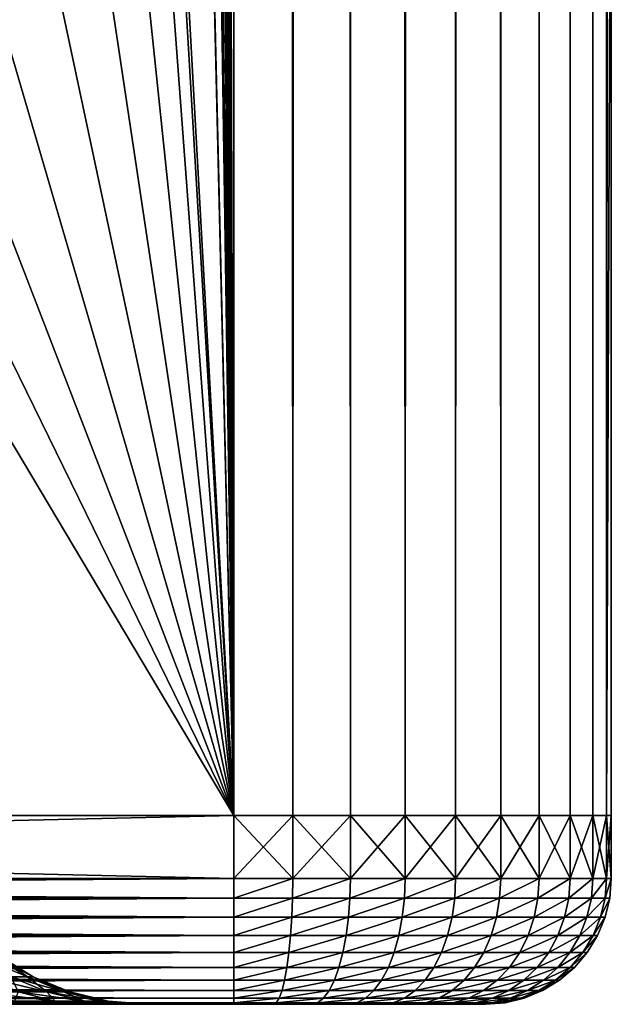
# Model space of a CAD drawing. Extents: x 0 to 550, y 0 to 1532.
# Drawn here: x 35 to 40, y 0 to 8 of the extents above; entities that cross this region are included whole.
import ezdxf

# ---------------------------------------------------------------- set-up
doc = ezdxf.new("R2010")
doc.units = 0
doc.header["$MEASUREMENT"] = 0

msp = doc.modelspace()

# ---------------------------------------------------------------- linework, layer by layer
for points in [[(37, 1.50001, 30.000002), (15.000001, 1.50001, 30.000002), (37, 1530.499878, 30.000002)], [(37, 1530.499878, 30.000002), (15.000001, 1.50001, 30.000002), (15.000001, 1530.499878, 30.000002)], [(35.31076, 534.078003, 60.000004), (37, 1.50001, 60.000004), (37, 1530.499878, 60.000004)], [(37.469299, 1.50001, 59.963066), (37.469299, 1530.499878, 59.963066), (37, 1530.499878, 60.000004)], [(37.469299, 1.50001, 59.963066), (37, 1530.499878, 60.000004), (37, 1.50001, 60.000004)], [(37, 1.50001, 30.000002), (37, 1530.499878, 30.000002), (37.469299, 1530.499878, 30.036938)], [(37, 1.50001, 30.000002), (37.469299, 1530.499878, 30.036938), (37.469299, 1.50001, 30.036938)], [(37.927048, 1.50001, 59.853168), (37.927048, 1530.499878, 59.853168), (37.469299, 1530.499878, 59.963066)], [(37.927048, 1.50001, 59.853168), (37.469299, 1530.499878, 59.963066), (37.469299, 1.50001, 59.963066)], [(37.469299, 1.50001, 30.036938), (37.469299, 1530.499878, 30.036938), (37.927048, 1530.499878, 30.146833)], [(37.469299, 1.50001, 30.036938), (37.927048, 1530.499878, 30.146833), (37.927048, 1.50001, 30.146833)], [(38.361965, 1.50001, 59.673023), (38.361965, 1530.499878, 59.673023), (37.927048, 1530.499878, 59.853168)], [(38.361965, 1.50001, 59.673023), (37.927048, 1530.499878, 59.853168), (37.927048, 1.50001, 59.853168)], [(37.927048, 1.50001, 30.146833), (37.927048, 1530.499878, 30.146833), (38.361965, 1530.499878, 30.326981)], [(37.927048, 1.50001, 30.146833), (38.361965, 1530.499878, 30.326981), (38.361965, 1.50001, 30.326981)], [(38.763359, 1.50001, 59.427052), (38.763359, 1530.499878, 59.427052), (38.361965, 1530.499878, 59.673023)], [(38.763359, 1.50001, 59.427052), (38.361965, 1530.499878, 59.673023), (38.361965, 1.50001, 59.673023)], [(38.361965, 1.50001, 30.326981), (38.361965, 1530.499878, 30.326981), (38.763359, 1530.499878, 30.57295)], [(38.361965, 1.50001, 30.326981), (38.763359, 1530.499878, 30.57295), (38.763359, 1.50001, 30.57295)], [(39.121315, 1.50001, 59.121323), (39.121315, 1530.499878, 59.121323), (38.763359, 1530.499878, 59.427052)], [(39.121315, 1.50001, 59.121323), (38.763359, 1530.499878, 59.427052), (38.763359, 1.50001, 59.427052)], [(38.763359, 1.50001, 30.57295), (38.763359, 1530.499878, 30.57295), (39.121315, 1530.499878, 30.878681)], [(38.763359, 1.50001, 30.57295), (39.121315, 1530.499878, 30.878681), (39.121315, 1.50001, 30.878681)], [(39.427055, 1.50001, 58.763359), (39.427055, 1530.499878, 58.763359), (39.121315, 1530.499878, 59.121323)], [(39.427055, 1.50001, 58.763359), (39.121315, 1530.499878, 59.121323), (39.121315, 1.50001, 59.121323)], [(39.121315, 1.50001, 30.878681), (39.121315, 1530.499878, 30.878681), (39.427055, 1530.499878, 31.236645)], [(39.121315, 1.50001, 30.878681), (39.427055, 1530.499878, 31.236645), (39.427055, 1.50001, 31.236645)], [(39.673016, 1.50001, 58.361973), (39.673016, 1530.499878, 58.361973), (39.427055, 1530.499878, 58.763359)], [(39.673016, 1.50001, 58.361973), (39.427055, 1530.499878, 58.763359), (39.427055, 1.50001, 58.763359)], [(39.427055, 1.50001, 31.236645), (39.427055, 1530.499878, 31.236645), (39.673016, 1530.499878, 31.638029)], [(39.427055, 1.50001, 31.236645), (39.673016, 1530.499878, 31.638029), (39.673016, 1.50001, 31.638029)], [(39.853172, 1.50001, 57.927052), (39.853172, 1530.499878, 57.927052), (39.673016, 1530.499878, 58.361973)], [(39.853172, 1.50001, 57.927052), (39.673016, 1530.499878, 58.361973), (39.673016, 1.50001, 58.361973)], [(39.673016, 1.50001, 31.638029), (39.673016, 1530.499878, 31.638029), (39.853172, 1530.499878, 32.072948)], [(39.673016, 1.50001, 31.638029), (39.853172, 1530.499878, 32.072948), (39.853172, 1.50001, 32.072948)], [(39.963066, 1.50001, 57.469303), (39.963066, 1530.499878, 57.469303), (39.853172, 1530.499878, 57.927052)], [(39.963066, 1.50001, 57.469303), (39.853172, 1530.499878, 57.927052), (39.853172, 1.50001, 57.927052)], [(39.853172, 1.50001, 32.072948), (39.853172, 1530.499878, 32.072948), (39.963066, 1530.499878, 32.530701)], [(39.853172, 1.50001, 32.072948), (39.963066, 1530.499878, 32.530701), (39.963066, 1.50001, 32.530701)], [(40.000008, 766.000061, 57.000004), (39.963066, 1530.499878, 57.469303), (39.963066, 1.50001, 57.469303)], [(39.963066, 1530.499878, 32.530701), (40.000008, 766.000061, 33), (39.963066, 1.50001, 32.530701)], [(39.963066, 1.50001, 57.469303), (40.000008, 682, 57.000004), (40.000008, 766.000061, 57.000004)], [(39.963066, 1.50001, 32.530701), (40.000008, 766.000061, 33), (40.000008, 682, 33)], [(39.963066, 1.50001, 57.469303), (40.000008, 640, 57.000004), (40.000008, 682, 57.000004)], [(39.963066, 1.50001, 32.530701), (40.000008, 682, 33), (40.000008, 640, 33)], [(40.000008, 598, 57.000004), (40.000008, 640, 57.000004), (39.963066, 1.50001, 57.469303)], [(40.000008, 640, 33), (40.000008, 598, 33), (39.963066, 1.50001, 32.530701)], [(39.963066, 1.50001, 57.469303), (40.000008, 556, 57.000004), (40.000008, 598, 57.000004)], [(39.963066, 1.50001, 32.530701), (40.000008, 598, 33), (40.000008, 556, 33)], [(39.963066, 1.50001, 57.469303), (40.000008, 514, 57.000004), (40.000008, 556, 57.000004)], [(39.963066, 1.50001, 32.530701), (40.000008, 556, 33), (40.000008, 514, 33)], [(35.31076, 451.921997, 60.000004), (37, 1.50001, 60.000004), (35.31076, 534.078003, 60.000004)], [(40.000008, 472, 57.000004), (40.000008, 514, 57.000004), (39.963066, 1.50001, 57.469303)], [(40.000008, 514, 33), (40.000008, 472, 33), (39.963066, 1.50001, 32.530701)], [(39.963066, 1.50001, 57.469303), (40.000008, 430, 57.000004), (40.000008, 472, 57.000004)], [(39.963066, 1.50001, 32.530701), (40.000008, 472, 33), (40.000008, 430, 33)], [(37, 1.50001, 60.000004), (35.31076, 451.921997, 60.000004), (35.31076, 450.078003, 60.000004)], [(35.31076, 409.921997, 60.000004), (37, 1.50001, 60.000004), (35.31076, 450.078003, 60.000004)], [(39.963066, 1.50001, 57.469303), (40.000008, 388, 57.000004), (40.000008, 430, 57.000004)], [(39.963066, 1.50001, 32.530701), (40.000008, 430, 33), (40.000008, 388, 33)], [(35.31076, 408.078003, 60.000004), (37, 1.50001, 60.000004), (35.31076, 409.921997, 60.000004)], [(35.31076, 408.078003, 60.000004), (35.31076, 367.921967, 60.000004), (37, 1.50001, 60.000004)], [(40.000008, 304, 57.000004), (40.000008, 388, 57.000004), (39.963066, 1.50001, 57.469303)], [(40.000008, 388, 33), (40.000008, 304, 33), (39.963066, 1.50001, 32.530701)], [(37, 1.50001, 60.000004), (35.31076, 367.921967, 60.000004), (35.31076, 366.078033, 60.000004)], [(37, 1.50001, 60.000004), (35.31076, 366.078033, 60.000004), (35.31076, 325.921997, 60.000004)], [(35.31076, 325.921997, 60.000004), (35.31076, 324.078033, 60.000004), (37, 1.50001, 60.000004)], [(35.31076, 283.921997, 60.000004), (37, 1.50001, 60.000004), (35.31076, 324.078033, 60.000004)], [(39.963066, 1.50001, 57.469303), (40.000008, 262, 57.000004), (40.000008, 304, 57.000004)], [(39.963066, 1.50001, 32.530701), (40.000008, 304, 33), (40.000008, 262, 33)], [(35.31076, 282.078003, 60.000004), (37, 1.50001, 60.000004), (35.31076, 283.921997, 60.000004)], [(35.31076, 241.921997, 60.000004), (37, 1.50001, 60.000004), (35.31076, 282.078003, 60.000004)], [(39.963066, 1.50001, 57.469303), (40.000008, 220, 57.000004), (40.000008, 262, 57.000004)], [(39.963066, 1.50001, 32.530701), (40.000008, 262, 33), (40.000008, 220, 33)], [(35.31076, 240.078003, 60.000004), (37, 1.50001, 60.000004), (35.31076, 241.921997, 60.000004)], [(35.31076, 240.078003, 60.000004), (35.31076, 199.921997, 60.000004), (37, 1.50001, 60.000004)], [(40.000008, 178, 57.000004), (40.000008, 220, 57.000004), (39.963066, 1.50001, 57.469303)], [(40.000008, 220, 33), (40.000008, 178, 33), (39.963066, 1.50001, 32.530701)], [(37, 1.50001, 60.000004), (35.31076, 199.921997, 60.000004), (35.31076, 198.078003, 60.000004)], [(37, 1.50001, 60.000004), (35.31076, 198.078003, 60.000004), (35.31076, 157.921967, 60.000004)], [(39.963066, 1.50001, 57.469303), (40.000008, 136, 57.000004), (40.000008, 178, 57.000004)], [(39.963066, 1.50001, 32.530701), (40.000008, 178, 33), (40.000008, 136, 33)], [(35.31076, 157.921967, 60.000004), (35.31076, 156.078018, 60.000004), (37, 1.50001, 60.000004)], [(37, 1.50001, 60.000004), (35.31076, 156.078018, 60.000004), (34.998505, 154.260666, 60.000004)], [(37, 1.50001, 60.000004), (34.998505, 154.260666, 60.000004), (35.31076, 115.921974, 60.000004)], [(39.963066, 1.50001, 57.469303), (40.000008, 94.000015, 57.000004), (40.000008, 136, 57.000004)], [(39.963066, 1.50001, 32.530701), (40.000008, 136, 33), (40.000008, 94.000015, 33)], [(37, 1.50001, 60.000004), (35.31076, 115.921974, 60.000004), (35.31076, 114.078018, 60.000004)], [(35.31076, 73.921982, 60.000004), (37, 1.50001, 60.000004), (35.31076, 114.078018, 60.000004)], [(40.000008, 51.999985, 57.000004), (40.000008, 94.000015, 57.000004), (39.963066, 1.50001, 57.469303)], [(40.000008, 94.000015, 33), (40.000008, 51.999985, 33), (39.963066, 1.50001, 32.530701)], [(35.31076, 72.077988, 60.000004), (37, 1.50001, 60.000004), (35.31076, 73.921982, 60.000004)], [(35.31076, 72.077988, 60.000004), (35.31076, 31.921982, 60.000004), (37, 1.50001, 60.000004)], [(39.963066, 1.50001, 57.469303), (40.000008, 10.824978, 57.000004), (40.000008, 51.999985, 57.000004)], [(39.963066, 1.50001, 32.530701), (40.000008, 51.999985, 33), (40.000008, 10.824978, 33)], [(35.31076, 31.921982, 60.000004), (35.31076, 30.077993, 60.000004), (37, 1.50001, 60.000004)], [(37, 1.50001, 60.000004), (35.31076, 30.077993, 60.000004), (34.998505, 28.260649, 60.000004)], [(37, 1.50001, 60.000004), (34.998505, 28.260649, 60.000004), (34.38303, 26.522457, 60.000004)], [(34.38303, 26.522457, 60.000004), (33.48209, 24.913549, 60.000004), (37, 1.50001, 60.000004)], [(37, 1.50001, 60.000004), (33.48209, 24.913549, 60.000004), (32.321705, 23.480474, 60.000004)], [(37, 1.50001, 60.000004), (32.321705, 23.480474, 60.000004), (30.935421, 22.26454, 60.000004)], [(30.935421, 22.26454, 60.000004), (29.36326, 21.300972, 60.000004), (37, 1.50001, 60.000004)], [(29.36326, 21.300972, 60.000004), (27.650625, 20.617485, 60.000004), (37, 1.50001, 60.000004)], [(37, 1.50001, 60.000004), (27.650625, 20.617485, 60.000004), (25.846989, 20.233929, 60.000004)], [(37, 1.50001, 60.000004), (25.846989, 20.233929, 60.000004), (15.000001, 1.50001, 60.000004)], [(40.000008, 1.50001, 57.000004), (40.000008, 10.824978, 57.000004), (39.963066, 1.50001, 57.469303)], [(39.963066, 1.50001, 32.530701), (40.000008, 10.824978, 33), (40.000008, 1.50001, 33)], [(40.000008, 10.824978, 33), (40.000008, 10.824978, 56.425003), (40.000008, 1.50001, 56.425003)], [(40.000008, 10.824978, 33), (40.000008, 1.50001, 56.425003), (40.000008, 1.50001, 33)], [(40.000008, 10.824978, 56.425003), (40.000008, 10.824978, 57.000004), (40.000008, 1.50001, 57.000004)], [(40.000008, 10.824978, 56.425003), (40.000008, 1.50001, 57.000004), (40.000008, 1.50001, 56.425003)], [(37, 0.999987, 60.000004), (37, 1.50001, 60.000004), (15.000001, 0.999987, 60.000004)], [(15.000001, 0.999987, 60.000004), (37, 1.50001, 60.000004), (15.000001, 1.50001, 60.000004)], [(15.000001, 0.999987, 30.000002), (15.000001, 1.50001, 30.000002), (37, 0.999987, 30.000002)], [(37, 0.999987, 30.000002), (15.000001, 1.50001, 30.000002), (37, 1.50001, 30.000002)], [(37, 1.50001, 60.000004), (37, 0.999987, 60.000004), (37.469299, 0.999987, 59.963066)], [(37, 1.50001, 60.000004), (37.469299, 0.999987, 59.963066), (37.469299, 1.50001, 59.963066)], [(37.469299, 1.50001, 30.036938), (37.469299, 0.999987, 30.036938), (37, 0.999987, 30.000002)], [(37.469299, 1.50001, 30.036938), (37, 0.999987, 30.000002), (37, 1.50001, 30.000002)], [(37.469299, 1.50001, 59.963066), (37.469299, 0.999987, 59.963066), (37.927048, 0.999987, 59.853168)], [(37.469299, 1.50001, 59.963066), (37.927048, 0.999987, 59.853168), (37.927048, 1.50001, 59.853168)], [(37.927048, 1.50001, 30.146833), (37.927048, 0.999987, 30.146833), (37.469299, 0.999987, 30.036938)], [(37.927048, 1.50001, 30.146833), (37.469299, 0.999987, 30.036938), (37.469299, 1.50001, 30.036938)], [(37.927048, 1.50001, 59.853168), (37.927048, 0.999987, 59.853168), (38.361965, 0.999987, 59.673023)], [(37.927048, 1.50001, 59.853168), (38.361965, 0.999987, 59.673023), (38.361965, 1.50001, 59.673023)], [(38.361965, 1.50001, 30.326981), (38.361965, 0.999987, 30.326981), (37.927048, 0.999987, 30.146833)], [(38.361965, 1.50001, 30.326981), (37.927048, 0.999987, 30.146833), (37.927048, 1.50001, 30.146833)], [(38.361965, 1.50001, 59.673023), (38.361965, 0.999987, 59.673023), (38.763359, 0.999987, 59.427052)], [(38.361965, 1.50001, 59.673023), (38.763359, 0.999987, 59.427052), (38.763359, 1.50001, 59.427052)], [(38.763359, 1.50001, 30.57295), (38.763359, 0.999987, 30.57295), (38.361965, 0.999987, 30.326981)], [(38.763359, 1.50001, 30.57295), (38.361965, 0.999987, 30.326981), (38.361965, 1.50001, 30.326981)], [(38.763359, 1.50001, 59.427052), (38.763359, 0.999987, 59.427052), (39.121315, 0.999987, 59.121323)], [(38.763359, 1.50001, 59.427052), (39.121315, 0.999987, 59.121323), (39.121315, 1.50001, 59.121323)], [(39.121315, 1.50001, 30.878681), (39.121315, 0.999987, 30.878681), (38.763359, 0.999987, 30.57295)], [(39.121315, 1.50001, 30.878681), (38.763359, 0.999987, 30.57295), (38.763359, 1.50001, 30.57295)], [(39.121315, 1.50001, 59.121323), (39.121315, 0.999987, 59.121323), (39.427055, 0.999987, 58.763359)], [(39.121315, 1.50001, 59.121323), (39.427055, 0.999987, 58.763359), (39.427055, 1.50001, 58.763359)], [(39.427055, 1.50001, 31.236645), (39.427055, 0.999987, 31.236645), (39.121315, 0.999987, 30.878681)], [(39.427055, 1.50001, 31.236645), (39.121315, 0.999987, 30.878681), (39.121315, 1.50001, 30.878681)], [(39.427055, 1.50001, 58.763359), (39.427055, 0.999987, 58.763359), (39.673016, 0.999987, 58.361973)], [(39.427055, 1.50001, 58.763359), (39.673016, 0.999987, 58.361973), (39.673016, 1.50001, 58.361973)], [(39.673016, 1.50001, 31.638029), (39.673016, 0.999987, 31.638029), (39.427055, 0.999987, 31.236645)], [(39.673016, 1.50001, 31.638029), (39.427055, 0.999987, 31.236645), (39.427055, 1.50001, 31.236645)], [(39.673016, 1.50001, 58.361973), (39.673016, 0.999987, 58.361973), (39.853172, 0.999987, 57.927052)], [(39.673016, 1.50001, 58.361973), (39.853172, 0.999987, 57.927052), (39.853172, 1.50001, 57.927052)], [(39.853172, 1.50001, 32.072948), (39.853172, 0.999987, 32.072948), (39.673016, 0.999987, 31.638029)], [(39.853172, 1.50001, 32.072948), (39.673016, 0.999987, 31.638029), (39.673016, 1.50001, 31.638029)], [(39.853172, 1.50001, 57.927052), (39.853172, 0.999987, 57.927052), (39.963066, 0.999987, 57.469303)], [(39.853172, 1.50001, 57.927052), (39.963066, 0.999987, 57.469303), (39.963066, 1.50001, 57.469303)], [(39.963066, 1.50001, 32.530701), (39.963066, 0.999987, 32.530701), (39.853172, 0.999987, 32.072948)], [(39.963066, 1.50001, 32.530701), (39.853172, 0.999987, 32.072948), (39.853172, 1.50001, 32.072948)], [(39.963066, 1.50001, 57.469303), (39.963066, 0.999987, 57.469303), (40.000008, 0.999987, 57.000004)], [(39.963066, 1.50001, 57.469303), (40.000008, 0.999987, 57.000004), (40.000008, 1.50001, 57.000004)], [(40.000008, 1.50001, 33), (40.000008, 0.999987, 33), (39.963066, 0.999987, 32.530701)], [(40.000008, 1.50001, 33), (39.963066, 0.999987, 32.530701), (39.963066, 1.50001, 32.530701)], [(40.000008, 0.999987, 33), (40.000008, 1.50001, 33), (40.000008, 0.999987, 57.000004)], [(40.000008, 0.999987, 57.000004), (40.000008, 1.50001, 33), (40.000008, 1.50001, 57.000004)], [(37, 0.843585, 30.012314), (15.000001, 0.843585, 30.012314), (15.000001, 0.999987, 30.000002)], [(37, 0.843585, 30.012314), (15.000001, 0.999987, 30.000002), (37, 0.999987, 30.000002)], [(15.000001, 0.843585, 59.98769), (37, 0.843585, 59.98769), (37, 0.999987, 60.000004)], [(15.000001, 0.843585, 59.98769), (37, 0.999987, 60.000004), (15.000001, 0.999987, 60.000004)], [(37, 0.999987, 60.000004), (37, 0.843585, 59.98769), (37.469299, 0.999987, 59.963066)], [(37.469299, 0.999987, 59.963066), (37, 0.843585, 59.98769), (37.467377, 0.843585, 59.950909)], [(37.469299, 0.999987, 59.963066), (37.467377, 0.843585, 59.950909), (37.927048, 0.999987, 59.853168)], [(37.927048, 0.999987, 59.853168), (37.467377, 0.843585, 59.950909), (37.923248, 0.843585, 59.841461)], [(37.927048, 0.999987, 59.853168), (37.923248, 0.843585, 59.841461), (38.361965, 0.999987, 59.673023)], [(38.361965, 0.999987, 59.673023), (37.923248, 0.843585, 59.841461), (38.35638, 0.843585, 59.662052)], [(38.361965, 0.999987, 59.673023), (38.35638, 0.843585, 59.662052), (38.763359, 0.999987, 59.427052)], [(38.763359, 0.999987, 59.427052), (38.35638, 0.843585, 59.662052), (38.756119, 0.843585, 59.417091)], [(38.763359, 0.999987, 59.427052), (38.756119, 0.843585, 59.417091), (39.121315, 0.999987, 59.121323)], [(39.121315, 0.999987, 59.121323), (38.756119, 0.843585, 59.417091), (39.112614, 0.843585, 59.112617)], [(39.121315, 0.999987, 59.121323), (39.112614, 0.843585, 59.112617), (39.427055, 0.999987, 58.763359)], [(39.427055, 0.999987, 58.763359), (39.112614, 0.843585, 59.112617), (39.417088, 0.843585, 58.756119)], [(39.427055, 0.999987, 58.763359), (39.417088, 0.843585, 58.756119), (39.673016, 0.999987, 58.361973)], [(39.673016, 0.999987, 58.361973), (39.417088, 0.843585, 58.756119), (39.662048, 0.843585, 58.35638)], [(39.673016, 0.999987, 58.361973), (39.662048, 0.843585, 58.35638), (39.853172, 0.999987, 57.927052)], [(39.853172, 0.999987, 57.927052), (39.662048, 0.843585, 58.35638), (39.841457, 0.843585, 57.923248)], [(39.853172, 0.999987, 57.927052), (39.841457, 0.843585, 57.923248), (39.963066, 0.999987, 57.469303)], [(39.963066, 0.999987, 57.469303), (39.841457, 0.843585, 57.923248), (39.950909, 0.843585, 57.467381)], [(39.963066, 0.999987, 57.469303), (39.950909, 0.843585, 57.467381), (40.000008, 0.999987, 57.000004)], [(40.000008, 0.999987, 57.000004), (39.950909, 0.843585, 57.467381), (39.987682, 0.843585, 57.000004)], [(39.987682, 0.843585, 57.000004), (39.987682, 0.843585, 33), (40.000008, 0.999987, 33)], [(39.987682, 0.843585, 57.000004), (40.000008, 0.999987, 33), (40.000008, 0.999987, 57.000004)], [(37, 0.690997, 30.048944), (15.000001, 0.690997, 30.048944), (15.000001, 0.843585, 30.012314)], [(37, 0.690997, 30.048944), (15.000001, 0.843585, 30.012314), (37, 0.843585, 30.012314)], [(15.000001, 0.690997, 59.951061), (37, 0.690997, 59.951061), (37, 0.843585, 59.98769)], [(15.000001, 0.690997, 59.951061), (37, 0.843585, 59.98769), (15.000001, 0.843585, 59.98769)], [(37, 0.843585, 59.98769), (37, 0.690997, 59.951061), (37.467377, 0.843585, 59.950909)], [(37.467377, 0.843585, 59.950909), (37, 0.690997, 59.951061), (37.461655, 0.690997, 59.914726)], [(37.467377, 0.843585, 59.950909), (37.461655, 0.690997, 59.914726), (37.923248, 0.843585, 59.841461)], [(37.923248, 0.843585, 59.841461), (37.461655, 0.690997, 59.914726), (37.911922, 0.690997, 59.806622)], [(37.923248, 0.843585, 59.841461), (37.911922, 0.690997, 59.806622), (38.35638, 0.843585, 59.662052)], [(38.35638, 0.843585, 59.662052), (37.911922, 0.690997, 59.806622), (38.339748, 0.690997, 59.62941)], [(38.35638, 0.843585, 59.662052), (38.339748, 0.690997, 59.62941), (38.756119, 0.843585, 59.417091)], [(38.756119, 0.843585, 59.417091), (38.339748, 0.690997, 59.62941), (38.734585, 0.690997, 59.387455)], [(38.756119, 0.843585, 59.417091), (38.734585, 0.690997, 59.387455), (39.112614, 0.843585, 59.112617)], [(39.112614, 0.843585, 59.112617), (38.734585, 0.690997, 59.387455), (39.086716, 0.690997, 59.086716)], [(39.112614, 0.843585, 59.112617), (39.086716, 0.690997, 59.086716), (39.417088, 0.843585, 58.756119)], [(39.417088, 0.843585, 58.756119), (39.086716, 0.690997, 59.086716), (39.387451, 0.690997, 58.734589)], [(39.417088, 0.843585, 58.756119), (39.387451, 0.690997, 58.734589), (39.662048, 0.843585, 58.35638)], [(39.662048, 0.843585, 58.35638), (39.387451, 0.690997, 58.734589), (39.629414, 0.690997, 58.339752)], [(39.662048, 0.843585, 58.35638), (39.629414, 0.690997, 58.339752), (39.841457, 0.843585, 57.923248)], [(39.841457, 0.843585, 57.923248), (39.629414, 0.690997, 58.339752), (39.806618, 0.690997, 57.91193)], [(39.841457, 0.843585, 57.923248), (39.806618, 0.690997, 57.91193), (39.950909, 0.843585, 57.467381)], [(39.950909, 0.843585, 57.467381), (39.806618, 0.690997, 57.91193), (39.914726, 0.690997, 57.461651)], [(39.950909, 0.843585, 57.467381), (39.914726, 0.690997, 57.461651), (39.987682, 0.843585, 57.000004)], [(39.987682, 0.843585, 57.000004), (39.914726, 0.690997, 57.461651), (39.951057, 0.690997, 57.000004)], [(39.951057, 0.690997, 57.000004), (39.951057, 0.690997, 33), (39.987682, 0.843585, 33)], [(39.951057, 0.690997, 57.000004), (39.987682, 0.843585, 33), (39.987682, 0.843585, 57.000004)], [(37, 0.545979, 30.108995), (15.000001, 0.545979, 30.108995), (15.000001, 0.690997, 30.048944)], [(37, 0.545979, 30.108995), (15.000001, 0.690997, 30.048944), (37, 0.690997, 30.048944)], [(15.000001, 0.545979, 59.891006), (37, 0.545979, 59.891006), (37, 0.690997, 59.951061)], [(15.000001, 0.545979, 59.891006), (37, 0.690997, 59.951061), (15.000001, 0.690997, 59.951061)], [(37, 0.690997, 59.951061), (37, 0.545979, 59.891006), (37.461655, 0.690997, 59.914726)], [(37.461655, 0.690997, 59.914726), (37, 0.545979, 59.891006), (37.452251, 0.545979, 59.855415)], [(37.461655, 0.690997, 59.914726), (37.452251, 0.545979, 59.855415), (37.911922, 0.690997, 59.806622)], [(37.911922, 0.690997, 59.806622), (37.452251, 0.545979, 59.855415), (37.893372, 0.545979, 59.749516)], [(37.911922, 0.690997, 59.806622), (37.893372, 0.545979, 59.749516), (38.339748, 0.690997, 59.62941)], [(38.339748, 0.690997, 59.62941), (37.893372, 0.545979, 59.749516), (38.312496, 0.545979, 59.575909)], [(38.339748, 0.690997, 59.62941), (38.312496, 0.545979, 59.575909), (38.734585, 0.690997, 59.387455)], [(38.734585, 0.690997, 59.387455), (38.312496, 0.545979, 59.575909), (38.699284, 0.545979, 59.338875)], [(38.734585, 0.690997, 59.387455), (38.699284, 0.545979, 59.338875), (39.086716, 0.690997, 59.086716)], [(39.086716, 0.690997, 59.086716), (38.699284, 0.545979, 59.338875), (39.044247, 0.545979, 59.044254)], [(39.086716, 0.690997, 59.086716), (39.044247, 0.545979, 59.044254), (39.387451, 0.690997, 58.734589)], [(39.387451, 0.690997, 58.734589), (39.044247, 0.545979, 59.044254), (39.338871, 0.545979, 58.699295)], [(39.387451, 0.690997, 58.734589), (39.338871, 0.545979, 58.699295), (39.629414, 0.690997, 58.339752)], [(39.629414, 0.690997, 58.339752), (39.338871, 0.545979, 58.699295), (39.575905, 0.545979, 58.312492)], [(39.629414, 0.690997, 58.339752), (39.575905, 0.545979, 58.312492), (39.806618, 0.690997, 57.91193)], [(39.806618, 0.690997, 57.91193), (39.575905, 0.545979, 58.312492), (39.749519, 0.545979, 57.893372)], [(39.806618, 0.690997, 57.91193), (39.749519, 0.545979, 57.893372), (39.914726, 0.690997, 57.461651)], [(39.914726, 0.690997, 57.461651), (39.749519, 0.545979, 57.893372), (39.855419, 0.545979, 57.452255)], [(39.914726, 0.690997, 57.461651), (39.855419, 0.545979, 57.452255), (39.951057, 0.690997, 57.000004)], [(39.951057, 0.690997, 57.000004), (39.855419, 0.545979, 57.452255), (39.891006, 0.545979, 57.000004)], [(39.891006, 0.545979, 57.000004), (39.891006, 0.545979, 33), (39.951057, 0.690997, 33)], [(39.891006, 0.545979, 57.000004), (39.951057, 0.690997, 33), (39.951057, 0.690997, 57.000004)], [(37, 0.412226, 30.190985), (15.000001, 0.412226, 30.190985), (15.000001, 0.545979, 30.108995)], [(37, 0.412226, 30.190985), (15.000001, 0.545979, 30.108995), (37, 0.545979, 30.108995)], [(15.000001, 0.412226, 59.809017), (37, 0.412226, 59.809017), (37, 0.545979, 59.891006)], [(15.000001, 0.412226, 59.809017), (37, 0.545979, 59.891006), (15.000001, 0.545979, 59.891006)], [(37, 0.545979, 59.891006), (37, 0.412226, 59.809017), (37.452251, 0.545979, 59.855415)], [(37.452251, 0.545979, 59.855415), (37, 0.412226, 59.809017), (37.439423, 0.412226, 59.774437)], [(37.452251, 0.545979, 59.855415), (37.439423, 0.412226, 59.774437), (37.893372, 0.545979, 59.749516)], [(37.893372, 0.545979, 59.749516), (37.439423, 0.412226, 59.774437), (37.868038, 0.412226, 59.671535)], [(37.893372, 0.545979, 59.749516), (37.868038, 0.412226, 59.671535), (38.312496, 0.545979, 59.575909)], [(38.312496, 0.545979, 59.575909), (37.868038, 0.412226, 59.671535), (38.275272, 0.412226, 59.502853)], [(38.312496, 0.545979, 59.575909), (38.275272, 0.412226, 59.502853), (38.699284, 0.545979, 59.338875)], [(38.699284, 0.545979, 59.338875), (38.275272, 0.412226, 59.502853), (38.651093, 0.412226, 59.272541)], [(38.699284, 0.545979, 59.338875), (38.651093, 0.412226, 59.272541), (39.044247, 0.545979, 59.044254)], [(39.044247, 0.545979, 59.044254), (38.651093, 0.412226, 59.272541), (38.986282, 0.412226, 58.986275)], [(39.044247, 0.545979, 59.044254), (38.986282, 0.412226, 58.986275), (39.338871, 0.545979, 58.699295)], [(39.338871, 0.545979, 58.699295), (38.986282, 0.412226, 58.986275), (39.272545, 0.412226, 58.6511)], [(39.338871, 0.545979, 58.699295), (39.272545, 0.412226, 58.6511), (39.575905, 0.545979, 58.312492)], [(39.575905, 0.545979, 58.312492), (39.272545, 0.412226, 58.6511), (39.502861, 0.412226, 58.275269)], [(39.575905, 0.545979, 58.312492), (39.502861, 0.412226, 58.275269), (39.749519, 0.545979, 57.893372)], [(39.749519, 0.545979, 57.893372), (39.502861, 0.412226, 58.275269), (39.671539, 0.412226, 57.868034)], [(39.749519, 0.545979, 57.893372), (39.671539, 0.412226, 57.868034), (39.855419, 0.545979, 57.452255)], [(39.855419, 0.545979, 57.452255), (39.671539, 0.412226, 57.868034), (39.774433, 0.412226, 57.439426)], [(39.855419, 0.545979, 57.452255), (39.774433, 0.412226, 57.439426), (39.891006, 0.545979, 57.000004)], [(39.891006, 0.545979, 57.000004), (39.774433, 0.412226, 57.439426), (39.809017, 0.412226, 57.000004)], [(39.809017, 0.412226, 57.000004), (39.809017, 0.412226, 33), (39.891006, 0.545979, 33)], [(39.809017, 0.412226, 57.000004), (39.891006, 0.545979, 33), (39.891006, 0.545979, 57.000004)], [(37, 0.292897, 30.292894), (15.000001, 0.292897, 30.292894), (15.000001, 0.412226, 30.190985)], [(37, 0.292897, 30.292894), (15.000001, 0.412226, 30.190985), (37, 0.412226, 30.190985)], [(15.000001, 0.292897, 59.707108), (37, 0.292897, 59.707108), (37, 0.412226, 59.809017)], [(15.000001, 0.292897, 59.707108), (37, 0.412226, 59.809017), (15.000001, 0.412226, 59.809017)], [(37, 0.412226, 59.809017), (37, 0.292897, 59.707108), (37.439423, 0.412226, 59.774437)], [(37.439423, 0.412226, 59.774437), (37, 0.292897, 59.707108), (37.423492, 0.292897, 59.673779)], [(37.439423, 0.412226, 59.774437), (37.423492, 0.292897, 59.673779), (37.868038, 0.412226, 59.671535)], [(37.868038, 0.412226, 59.671535), (37.423492, 0.292897, 59.673779), (37.836536, 0.292897, 59.574612)], [(37.868038, 0.412226, 59.671535), (37.836536, 0.292897, 59.574612), (38.275272, 0.412226, 59.502853)], [(38.275272, 0.412226, 59.502853), (37.836536, 0.292897, 59.574612), (38.229004, 0.292897, 59.412052)], [(38.275272, 0.412226, 59.502853), (38.229004, 0.292897, 59.412052), (38.651093, 0.412226, 59.272541)], [(38.651093, 0.412226, 59.272541), (38.229004, 0.292897, 59.412052), (38.59119, 0.292897, 59.190098)], [(38.651093, 0.412226, 59.272541), (38.59119, 0.292897, 59.190098), (38.986282, 0.412226, 58.986275)], [(38.986282, 0.412226, 58.986275), (38.59119, 0.292897, 59.190098), (38.914219, 0.292897, 58.914215)], [(38.986282, 0.412226, 58.986275), (38.914219, 0.292897, 58.914215), (39.272545, 0.412226, 58.6511)], [(39.272545, 0.412226, 58.6511), (38.914219, 0.292897, 58.914215), (39.190098, 0.292897, 58.591198)], [(39.272545, 0.412226, 58.6511), (39.190098, 0.292897, 58.591198), (39.502861, 0.412226, 58.275269)], [(39.502861, 0.412226, 58.275269), (39.190098, 0.292897, 58.591198), (39.412052, 0.292897, 58.229004)], [(39.502861, 0.412226, 58.275269), (39.412052, 0.292897, 58.229004), (39.671539, 0.412226, 57.868034)], [(39.671539, 0.412226, 57.868034), (39.412052, 0.292897, 58.229004), (39.574608, 0.292897, 57.836544)], [(39.671539, 0.412226, 57.868034), (39.574608, 0.292897, 57.836544), (39.774433, 0.412226, 57.439426)], [(39.774433, 0.412226, 57.439426), (39.574608, 0.292897, 57.836544), (39.673775, 0.292897, 57.423489)], [(39.774433, 0.412226, 57.439426), (39.673775, 0.292897, 57.423489), (39.809017, 0.412226, 57.000004)], [(39.809017, 0.412226, 57.000004), (39.673775, 0.292897, 57.423489), (39.707108, 0.292897, 57.000004)], [(39.707108, 0.292897, 57.000004), (39.707108, 0.292897, 33), (39.809017, 0.412226, 33)], [(39.707108, 0.292897, 57.000004), (39.809017, 0.412226, 33), (39.809017, 0.412226, 57.000004)], [(34.967274, 0.381947, 46.863209), (35.096676, 0.381947, 45.935596), (35.363121, 0.217974, 45.960285)], [(35.363121, 0.217974, 45.960285), (35.230309, 0.217974, 46.91238), (34.967274, 0.381947, 46.863209)], [(35.230309, 0.217974, 43.087624), (35.363121, 0.217974, 44.039719), (35.096676, 0.381947, 44.064407)], [(35.096676, 0.381947, 44.064407), (35.363121, 0.217974, 44.039719), (35.139935, 0.381947, 45)], [(35.139935, 0.381947, 45), (35.407513, 0.217974, 45), (35.096676, 0.381947, 45.935596)], [(35.363121, 0.217974, 45.960285), (35.096676, 0.381947, 45.935596), (35.407513, 0.217974, 45)], [(35.363121, 0.217974, 44.039719), (35.407513, 0.217974, 45), (35.139935, 0.381947, 45)], [(37, 0.190973, 30.412216), (15.000001, 0.190973, 30.412216), (15.000001, 0.292897, 30.292894)], [(37, 0.190973, 30.412216), (15.000001, 0.292897, 30.292894), (37, 0.292897, 30.292894)], [(15.000001, 0.190973, 59.587788), (37, 0.190973, 59.587788), (37, 0.292897, 59.707108)], [(15.000001, 0.190973, 59.587788), (37, 0.292897, 59.707108), (15.000001, 0.292897, 59.707108)], [(37, 0.292897, 59.707108), (37, 0.190973, 59.587788), (37.423492, 0.292897, 59.673779)], [(37.423492, 0.292897, 59.673779), (37, 0.190973, 59.587788), (37.404819, 0.190973, 59.555927)], [(37.423492, 0.292897, 59.673779), (37.404819, 0.190973, 59.555927), (37.836536, 0.292897, 59.574612)], [(37.836536, 0.292897, 59.574612), (37.404819, 0.190973, 59.555927), (37.799671, 0.190973, 59.461132)], [(37.836536, 0.292897, 59.574612), (37.799671, 0.190973, 59.461132), (38.229004, 0.292897, 59.412052)], [(38.229004, 0.292897, 59.412052), (37.799671, 0.190973, 59.461132), (38.174839, 0.190973, 59.305737)], [(38.229004, 0.292897, 59.412052), (38.174839, 0.190973, 59.305737), (38.59119, 0.292897, 59.190098)], [(38.59119, 0.292897, 59.190098), (38.174839, 0.190973, 59.305737), (38.521065, 0.190973, 59.093563)], [(38.59119, 0.292897, 59.190098), (38.521065, 0.190973, 59.093563), (38.914219, 0.292897, 58.914215)], [(38.914219, 0.292897, 58.914215), (38.521065, 0.190973, 59.093563), (38.829849, 0.190973, 58.829845)], [(38.914219, 0.292897, 58.914215), (38.829849, 0.190973, 58.829845), (39.190098, 0.292897, 58.591198)], [(39.190098, 0.292897, 58.591198), (38.829849, 0.190973, 58.829845), (39.093571, 0.190973, 58.521061)], [(39.190098, 0.292897, 58.591198), (39.093571, 0.190973, 58.521061), (39.412052, 0.292897, 58.229004)], [(39.412052, 0.292897, 58.229004), (39.093571, 0.190973, 58.521061), (39.305733, 0.190973, 58.174835)], [(39.412052, 0.292897, 58.229004), (39.305733, 0.190973, 58.174835), (39.574608, 0.292897, 57.836544)], [(39.574608, 0.292897, 57.836544), (39.305733, 0.190973, 58.174835), (39.461136, 0.190973, 57.799671)], [(39.574608, 0.292897, 57.836544), (39.461136, 0.190973, 57.799671), (39.673775, 0.292897, 57.423489)], [(39.673775, 0.292897, 57.423489), (39.461136, 0.190973, 57.799671), (39.555923, 0.190973, 57.404819)], [(39.673775, 0.292897, 57.423489), (39.555923, 0.190973, 57.404819), (39.707108, 0.292897, 57.000004)], [(39.707108, 0.292897, 57.000004), (39.555923, 0.190973, 57.404819), (39.58778, 0.190973, 57.000004)], [(39.58778, 0.190973, 57.000004), (39.58778, 0.190973, 33), (39.707108, 0.292897, 33)], [(39.58778, 0.190973, 57.000004), (39.707108, 0.292897, 33), (39.707108, 0.292897, 57.000004)], [(37, 0.109017, 30.546011), (15.000001, 0.109017, 30.546011), (15.000001, 0.190973, 30.412216)], [(37, 0.109017, 30.546011), (15.000001, 0.190973, 30.412216), (37, 0.190973, 30.412216)], [(15.000001, 0.109017, 59.453995), (37, 0.109017, 59.453995), (37, 0.190973, 59.587788)], [(15.000001, 0.109017, 59.453995), (37, 0.190973, 59.587788), (15.000001, 0.190973, 59.587788)], [(35.230309, 0.217974, 46.91238), (35.515324, 0.097871, 46.965656), (35.01022, 0.217974, 47.848152)], [(35.289093, 0.097871, 47.927502), (35.01022, 0.217974, 47.848152), (35.515324, 0.097871, 46.965656)], [(35.289093, 0.097871, 42.072502), (35.515324, 0.097871, 43.034348), (35.230309, 0.217974, 43.087624)], [(35.230309, 0.217974, 43.087624), (35.515324, 0.097871, 43.034348), (35.363121, 0.217974, 44.039719)], [(35.651833, 0.097871, 45.987041), (35.515324, 0.097871, 46.965656), (35.230309, 0.217974, 46.91238)], [(35.363121, 0.217974, 45.960285), (35.651833, 0.097871, 45.987041), (35.230309, 0.217974, 46.91238)], [(35.515324, 0.097871, 43.034348), (35.651833, 0.097871, 44.012962), (35.363121, 0.217974, 44.039719)], [(35.363121, 0.217974, 44.039719), (35.651833, 0.097871, 44.012962), (35.407513, 0.217974, 45)], [(35.363121, 0.217974, 45.960285), (35.407513, 0.217974, 45), (35.69746, 0.097871, 45)], [(35.69746, 0.097871, 45), (35.651833, 0.097871, 45.987041), (35.363121, 0.217974, 45.960285)], [(35.69746, 0.097871, 45), (35.407513, 0.217974, 45), (35.651833, 0.097871, 44.012962)], [(37, 0.190973, 59.587788), (37, 0.109017, 59.453995), (37.404819, 0.190973, 59.555927)], [(37.404819, 0.190973, 59.555927), (37, 0.109017, 59.453995), (37.383884, 0.109017, 59.423779)], [(37.404819, 0.190973, 59.555927), (37.383884, 0.109017, 59.423779), (37.799671, 0.190973, 59.461132)], [(37.799671, 0.190973, 59.461132), (37.383884, 0.109017, 59.423779), (37.75832, 0.109017, 59.333881)], [(37.799671, 0.190973, 59.461132), (37.75832, 0.109017, 59.333881), (38.174839, 0.190973, 59.305737)], [(38.174839, 0.190973, 59.305737), (37.75832, 0.109017, 59.333881), (38.114086, 0.109017, 59.186527)], [(38.174839, 0.190973, 59.305737), (38.114086, 0.109017, 59.186527), (38.521065, 0.190973, 59.093563)], [(38.521065, 0.190973, 59.093563), (38.114086, 0.109017, 59.186527), (38.442417, 0.109017, 58.985321)], [(38.521065, 0.190973, 59.093563), (38.442417, 0.109017, 58.985321), (38.829849, 0.190973, 58.829845)], [(38.829849, 0.190973, 58.829845), (38.442417, 0.109017, 58.985321), (38.735241, 0.109017, 58.735237)], [(38.829849, 0.190973, 58.829845), (38.735241, 0.109017, 58.735237), (39.093571, 0.190973, 58.521061)], [(39.093571, 0.190973, 58.521061), (38.735241, 0.109017, 58.735237), (38.985329, 0.109017, 58.442421)], [(39.093571, 0.190973, 58.521061), (38.985329, 0.109017, 58.442421), (39.305733, 0.190973, 58.174835)], [(39.305733, 0.190973, 58.174835), (38.985329, 0.109017, 58.442421), (39.186523, 0.109017, 58.11409)], [(39.305733, 0.190973, 58.174835), (39.186523, 0.109017, 58.11409), (39.461136, 0.190973, 57.799671)], [(39.461136, 0.190973, 57.799671), (39.186523, 0.109017, 58.11409), (39.333881, 0.109017, 57.758327)], [(39.461136, 0.190973, 57.799671), (39.333881, 0.109017, 57.758327), (39.555923, 0.190973, 57.404819)], [(39.555923, 0.190973, 57.404819), (39.333881, 0.109017, 57.758327), (39.423779, 0.109017, 57.383892)], [(39.555923, 0.190973, 57.404819), (39.423779, 0.109017, 57.383892), (39.58778, 0.190973, 57.000004)], [(39.58778, 0.190973, 57.000004), (39.423779, 0.109017, 57.383892), (39.453999, 0.109017, 57.000004)], [(39.453999, 0.109017, 57.000004), (39.453999, 0.109017, 33), (39.58778, 0.190973, 33)], [(39.453999, 0.109017, 57.000004), (39.58778, 0.190973, 33), (39.58778, 0.190973, 57.000004)], [(37, 0.048935, 30.690985), (15.000001, 0.048935, 30.690985), (15.000001, 0.109017, 30.546011)], [(37, 0.048935, 30.690985), (15.000001, 0.109017, 30.546011), (37, 0.109017, 30.546011)], [(15.000001, 0.048935, 59.309021), (37, 0.048935, 59.309021), (37, 0.109017, 59.453995)], [(15.000001, 0.048935, 59.309021), (37, 0.109017, 59.453995), (15.000001, 0.109017, 59.453995)], [(35.582619, 0.024617, 48.011017), (35.259647, 0.024617, 48.974609), (34.975098, 0.097871, 48.864372)], [(35.289093, 0.097871, 47.927502), (35.582619, 0.024617, 48.011017), (34.975098, 0.097871, 48.864372)], [(35.259647, 0.024617, 41.025394), (35.582619, 0.024617, 41.988987), (35.289093, 0.097871, 42.072502)], [(35.289093, 0.097871, 42.072502), (35.582619, 0.024617, 41.988987), (35.515324, 0.097871, 43.034348)], [(35.289093, 0.097871, 47.927502), (35.515324, 0.097871, 46.965656), (35.815285, 0.024617, 47.021732)], [(35.815285, 0.024617, 47.021732), (35.582619, 0.024617, 48.011017), (35.289093, 0.097871, 47.927502)], [(35.582619, 0.024617, 41.988987), (35.815285, 0.024617, 42.978271), (35.515324, 0.097871, 43.034348)], [(35.515324, 0.097871, 43.034348), (35.815285, 0.024617, 42.978271), (35.651833, 0.097871, 44.012962)], [(35.651833, 0.097871, 45.987041), (35.955696, 0.024617, 46.015194), (35.515324, 0.097871, 46.965656)], [(35.815285, 0.024617, 47.021732), (35.515324, 0.097871, 46.965656), (35.955696, 0.024617, 46.015194)], [(36.002636, 0.024617, 45), (35.955696, 0.024617, 46.015194), (35.651833, 0.097871, 45.987041)], [(35.69746, 0.097871, 45), (35.651833, 0.097871, 44.012962), (35.955696, 0.024617, 43.98481)], [(35.955696, 0.024617, 43.98481), (35.651833, 0.097871, 44.012962), (35.815285, 0.024617, 42.978271)], [(35.69746, 0.097871, 45), (36.002636, 0.024617, 45), (35.651833, 0.097871, 45.987041)], [(35.955696, 0.024617, 43.98481), (36.002636, 0.024617, 45), (35.69746, 0.097871, 45)], [(37, 0.109017, 59.453995), (37, 0.048935, 59.309021), (37.383884, 0.109017, 59.423779)], [(37.383884, 0.109017, 59.423779), (37, 0.048935, 59.309021), (37.361206, 0.048935, 59.28059)], [(37.383884, 0.109017, 59.423779), (37.361206, 0.048935, 59.28059), (37.75832, 0.109017, 59.333881)], [(37.75832, 0.109017, 59.333881), (37.361206, 0.048935, 59.28059), (37.713528, 0.048935, 59.196007)], [(37.75832, 0.109017, 59.333881), (37.713528, 0.048935, 59.196007), (38.114086, 0.109017, 59.186527)], [(38.114086, 0.109017, 59.186527), (37.713528, 0.048935, 59.196007), (38.048267, 0.048935, 59.05735)], [(38.114086, 0.109017, 59.186527), (38.048267, 0.048935, 59.05735), (38.442417, 0.109017, 58.985321)], [(38.442417, 0.109017, 58.985321), (38.048267, 0.048935, 59.05735), (38.357212, 0.048935, 58.868034)], [(38.442417, 0.109017, 58.985321), (38.357212, 0.048935, 58.868034), (38.735241, 0.109017, 58.735237)], [(38.735241, 0.109017, 58.735237), (38.357212, 0.048935, 58.868034), (38.632721, 0.048935, 58.632725)], [(38.735241, 0.109017, 58.735237), (38.632721, 0.048935, 58.632725), (38.985329, 0.109017, 58.442421)], [(38.985329, 0.109017, 58.442421), (38.632721, 0.048935, 58.632725), (38.868038, 0.048935, 58.357208)], [(38.985329, 0.109017, 58.442421), (38.868038, 0.048935, 58.357208), (39.186523, 0.109017, 58.11409)], [(39.186523, 0.109017, 58.11409), (38.868038, 0.048935, 58.357208), (39.057343, 0.048935, 58.048275)], [(39.186523, 0.109017, 58.11409), (39.057343, 0.048935, 58.048275), (39.333881, 0.109017, 57.758327)], [(39.333881, 0.109017, 57.758327), (39.057343, 0.048935, 58.048275), (39.195999, 0.048935, 57.713528)], [(39.333881, 0.109017, 57.758327), (39.195999, 0.048935, 57.713528), (39.423779, 0.109017, 57.383892)], [(39.423779, 0.109017, 57.383892), (39.195999, 0.048935, 57.713528), (39.280594, 0.048935, 57.36121)], [(39.423779, 0.109017, 57.383892), (39.280594, 0.048935, 57.36121), (39.453999, 0.109017, 57.000004)], [(39.453999, 0.109017, 57.000004), (39.280594, 0.048935, 57.36121), (39.309025, 0.048935, 57.000004)], [(39.309025, 0.048935, 57.000004), (39.309025, 0.048935, 33), (39.453999, 0.109017, 33)], [(39.309025, 0.048935, 57.000004), (39.453999, 0.109017, 33), (39.453999, 0.109017, 57.000004)], [(37, 0.012338, 30.843567), (15.000001, 0.012338, 30.843567), (15.000001, 0.048935, 30.690985)], [(37, 0.012338, 30.843567), (15.000001, 0.048935, 30.690985), (37, 0.048935, 30.690985)], [(15.000001, 0.012338, 59.156437), (37, 0.012338, 59.156437), (37, 0.048935, 59.309021)], [(15.000001, 0.012338, 59.156437), (37, 0.048935, 59.309021), (15.000001, 0.048935, 59.309021)], [(37, 0, 31.000002), (15.000001, 0, 31.000002), (15.000001, 0.012338, 30.843567)], [(37, 0, 31.000002), (15.000001, 0.012338, 30.843567), (37, 0.012338, 30.843567)], [(15.000001, 0, 59), (37, 0, 59), (37, 0.012338, 59.156437)], [(15.000001, 0, 59), (37, 0.012338, 59.156437), (15.000001, 0.012338, 59.156437)], [(37, 0, 31.000002), (25.000006, 0, 33.684498), (15.000001, 0, 31.000002)], [(15.000001, 0, 59), (25.000006, 0, 56.315502), (37, 0, 59)], [(37, 0, 31.000002), (26.044056, 0, 33.732773), (25.000006, 0, 33.684498)], [(37, 0, 59), (25.000006, 0, 56.315502), (26.044056, 0, 56.267231)], [(27.079224, 0, 33.877171), (26.044056, 0, 33.732773), (37, 0, 31.000002)], [(37, 0, 59), (26.044056, 0, 56.267231), (27.079224, 0, 56.122833)], [(27.079224, 0, 56.122833), (28.096632, 0, 55.883541), (37, 0, 59)], [(37, 0, 31.000002), (28.096632, 0, 34.116463), (27.079224, 0, 33.877171)], [(37, 0, 59), (28.096632, 0, 55.883541), (29.087633, 0, 55.551392)], [(37, 0, 31.000002), (29.087633, 0, 34.448612), (28.096632, 0, 34.116463)], [(37, 0, 59), (29.087633, 0, 55.551392), (30.043751, 0, 55.129223)], [(30.043751, 0, 34.870781), (29.087633, 0, 34.448612), (37, 0, 31.000002)], [(30.95685, 0, 54.620636), (37, 0, 59), (30.043751, 0, 55.129223)], [(30.95685, 0, 35.379368), (30.043751, 0, 34.870781), (37, 0, 31.000002)], [(31.81912, 0, 54.029964), (37, 0, 59), (30.95685, 0, 54.620636)], [(37, 0, 31.000002), (31.81912, 0, 35.970039), (30.95685, 0, 35.379368)], [(32.623203, 0, 53.362259), (37.312866, 0, 58.975376), (31.81912, 0, 54.029964)], [(31.81912, 0, 54.029964), (37.312866, 0, 58.975376), (37, 0, 59)], [(37, 0, 31.000002), (32.623203, 0, 36.637745), (31.81912, 0, 35.970039)], [(33.362255, 0, 52.623203), (37.90799, 0, 58.782017), (32.623203, 0, 53.362259)], [(32.623203, 0, 53.362259), (37.90799, 0, 58.782017), (37.618042, 0, 58.902115)], [(32.623203, 0, 53.362259), (37.618042, 0, 58.902115), (37.312866, 0, 58.975376)], [(37.312866, 0, 31.024626), (37.618042, 0, 31.097889), (32.623203, 0, 36.637745)], [(32.623203, 0, 36.637745), (37.618042, 0, 31.097889), (37.90799, 0, 31.217989)], [(32.623203, 0, 36.637745), (37.90799, 0, 31.217989), (38.175568, 0, 31.381968)], [(32.623203, 0, 36.637745), (38.782017, 0, 32.092018), (33.362255, 0, 37.376801)], [(38.175568, 0, 31.381968), (38.414211, 0, 31.585791), (32.623203, 0, 36.637745)], [(32.623203, 0, 36.637745), (38.414211, 0, 31.585791), (38.618027, 0, 31.824432)], [(32.623203, 0, 36.637745), (38.618027, 0, 31.824432), (38.782017, 0, 32.092018)], [(37.312866, 0, 31.024626), (32.623203, 0, 36.637745), (37, 0, 31.000002)], [(34.029961, 0, 51.819115), (39.000004, 0, 57.000004), (33.362255, 0, 52.623203)], [(33.362255, 0, 52.623203), (39.000004, 0, 57.000004), (38.975372, 0, 57.31287)], [(33.362255, 0, 52.623203), (38.975372, 0, 57.31287), (38.902119, 0, 57.618038)], [(38.902119, 0, 57.618038), (38.782017, 0, 57.907982), (33.362255, 0, 52.623203)], [(33.362255, 0, 52.623203), (38.782017, 0, 57.907982), (38.618027, 0, 58.175571)], [(33.362255, 0, 52.623203), (38.618027, 0, 58.175571), (38.414211, 0, 58.414215)], [(38.975372, 0, 32.687134), (34.029961, 0, 38.180889), (33.362255, 0, 37.376801)], [(38.414211, 0, 58.414215), (38.175568, 0, 58.618034), (33.362255, 0, 52.623203)], [(33.362255, 0, 52.623203), (38.175568, 0, 58.618034), (37.90799, 0, 58.782017)], [(33.362255, 0, 37.376801), (38.782017, 0, 32.092018), (38.902119, 0, 32.381966)], [(33.362255, 0, 37.376801), (38.902119, 0, 32.381966), (38.975372, 0, 32.687134)], [(34.620628, 0, 50.956844), (39.000004, 0, 57.000004), (34.029961, 0, 51.819115)], [(39.000004, 0, 33), (34.620628, 0, 39.043159), (34.029961, 0, 38.180889)], [(39.000004, 0, 33), (34.029961, 0, 38.180889), (38.975372, 0, 32.687134)], [(34.620628, 0, 50.956844), (35.129219, 0, 50.043755), (39.000004, 0, 57.000004)], [(35.129219, 0, 39.956249), (34.620628, 0, 39.043159), (39.000004, 0, 33)], [(34.849152, 0.024617, 49.904297), (35.259647, 0.024617, 48.974609), (35.551384, 0, 49.087631)], [(35.129219, 0, 50.043755), (34.849152, 0.024617, 49.904297), (35.551384, 0, 49.087631)], [(35.129219, 0, 39.956249), (35.551384, 0, 40.912373), (35.259647, 0.024617, 41.025394)], [(35.129219, 0, 50.043755), (35.551384, 0, 49.087631), (39.000004, 0, 57.000004)], [(39.000004, 0, 33), (35.551384, 0, 40.912373), (35.129219, 0, 39.956249)], [(35.259647, 0.024617, 41.025394), (35.551384, 0, 40.912373), (35.582619, 0.024617, 41.988987)], [(35.582619, 0.024617, 48.011017), (35.883545, 0, 48.096634), (35.259647, 0.024617, 48.974609)], [(35.551384, 0, 49.087631), (35.259647, 0.024617, 48.974609), (35.883545, 0, 48.096634)], [(35.551384, 0, 40.912373), (35.883545, 0, 41.90337), (35.582619, 0.024617, 41.988987)], [(39.000004, 0, 57.000004), (35.551384, 0, 49.087631), (35.883545, 0, 48.096634)], [(39.000004, 0, 33), (35.883545, 0, 41.90337), (35.551384, 0, 40.912373)], [(35.582619, 0.024617, 41.988987), (35.883545, 0, 41.90337), (35.815285, 0.024617, 42.978271)], [(36.122829, 0, 47.07922), (35.883545, 0, 48.096634), (35.582619, 0.024617, 48.011017)], [(35.815285, 0.024617, 47.021732), (36.122829, 0, 47.07922), (35.582619, 0.024617, 48.011017)], [(35.955696, 0.024617, 43.98481), (35.815285, 0.024617, 42.978271), (36.122829, 0, 42.920784)], [(36.122829, 0, 42.920784), (35.815285, 0.024617, 42.978271), (35.883545, 0, 41.90337)], [(35.815285, 0.024617, 47.021732), (35.955696, 0.024617, 46.015194), (36.267235, 0, 46.044064)], [(36.267235, 0, 46.044064), (36.122829, 0, 47.07922), (35.815285, 0.024617, 47.021732)], [(39.000004, 0, 57.000004), (35.883545, 0, 48.096634), (36.122829, 0, 47.07922)], [(36.122829, 0, 42.920784), (35.883545, 0, 41.90337), (39.000004, 0, 33)], [(36.002636, 0.024617, 45), (36.315502, 0, 45), (35.955696, 0.024617, 46.015194)], [(36.122829, 0, 42.920784), (36.267235, 0, 43.95594), (35.955696, 0.024617, 43.98481)], [(35.955696, 0.024617, 43.98481), (36.267235, 0, 43.95594), (36.002636, 0.024617, 45)], [(36.267235, 0, 46.044064), (35.955696, 0.024617, 46.015194), (36.315502, 0, 45)], [(36.267235, 0, 43.95594), (36.315502, 0, 45), (36.002636, 0.024617, 45)], [(36.122829, 0, 47.07922), (36.267235, 0, 46.044064), (39.000004, 0, 57.000004)], [(39.000004, 0, 33), (36.267235, 0, 43.95594), (36.122829, 0, 42.920784)], [(39.000004, 0, 57.000004), (36.267235, 0, 46.044064), (36.315502, 0, 45)], [(39.000004, 0, 33), (36.315502, 0, 45), (36.267235, 0, 43.95594)], [(39.000004, 0, 57.000004), (36.315502, 0, 45), (39.000004, 0, 33)], [(37, 0.048935, 59.309021), (37, 0.012338, 59.156437), (37.361206, 0.048935, 59.28059)], [(37.361206, 0.048935, 59.28059), (37, 0.012338, 59.156437), (37.337349, 0.012338, 59.129887)], [(37, 0.012338, 59.156437), (37, 0, 59), (37.337349, 0.012338, 59.129887)], [(37.337349, 0.012338, 59.129887), (37, 0, 59), (37.312866, 0, 58.975376)], [(37.337349, 0.012338, 59.129887), (37.312866, 0, 58.975376), (37.666382, 0.012338, 59.050892)], [(37.666382, 0.012338, 59.050892), (37.312866, 0, 58.975376), (37.618042, 0, 58.902115)], [(37.361206, 0.048935, 59.28059), (37.337349, 0.012338, 59.129887), (37.713528, 0.048935, 59.196007)], [(37.713528, 0.048935, 59.196007), (37.337349, 0.012338, 59.129887), (37.666382, 0.012338, 59.050892)], [(37.666382, 0.012338, 59.050892), (37.618042, 0, 58.902115), (37.979008, 0.012338, 58.921398)], [(37.979008, 0.012338, 58.921398), (37.618042, 0, 58.902115), (37.90799, 0, 58.782017)], [(37.713528, 0.048935, 59.196007), (37.666382, 0.012338, 59.050892), (38.048267, 0.048935, 59.05735)], [(38.048267, 0.048935, 59.05735), (37.666382, 0.012338, 59.050892), (37.979008, 0.012338, 58.921398)], [(37.979008, 0.012338, 58.921398), (37.90799, 0, 58.782017), (38.267525, 0.012338, 58.744595)], [(38.267525, 0.012338, 58.744595), (37.90799, 0, 58.782017), (38.175568, 0, 58.618034)], [(38.048267, 0.048935, 59.05735), (37.979008, 0.012338, 58.921398), (38.357212, 0.048935, 58.868034)], [(38.357212, 0.048935, 58.868034), (37.979008, 0.012338, 58.921398), (38.267525, 0.012338, 58.744595)], [(38.267525, 0.012338, 58.744595), (38.175568, 0, 58.618034), (38.524837, 0.012338, 58.524834)], [(38.524837, 0.012338, 58.524834), (38.175568, 0, 58.618034), (38.414211, 0, 58.414215)], [(38.357212, 0.048935, 58.868034), (38.267525, 0.012338, 58.744595), (38.632721, 0.048935, 58.632725)], [(38.632721, 0.048935, 58.632725), (38.267525, 0.012338, 58.744595), (38.524837, 0.012338, 58.524834)], [(38.524837, 0.012338, 58.524834), (38.414211, 0, 58.414215), (38.744598, 0.012338, 58.267521)], [(38.744598, 0.012338, 58.267521), (38.414211, 0, 58.414215), (38.618027, 0, 58.175571)], [(38.632721, 0.048935, 58.632725), (38.524837, 0.012338, 58.524834), (38.868038, 0.048935, 58.357208)], [(38.868038, 0.048935, 58.357208), (38.524837, 0.012338, 58.524834), (38.744598, 0.012338, 58.267521)], [(38.744598, 0.012338, 58.267521), (38.618027, 0, 58.175571), (38.921402, 0.012338, 57.979004)], [(38.921402, 0.012338, 57.979004), (38.618027, 0, 58.175571), (38.782017, 0, 57.907982)], [(38.868038, 0.048935, 58.357208), (38.744598, 0.012338, 58.267521), (39.057343, 0.048935, 58.048275)], [(39.057343, 0.048935, 58.048275), (38.744598, 0.012338, 58.267521), (38.921402, 0.012338, 57.979004)], [(38.921402, 0.012338, 57.979004), (38.782017, 0, 57.907982), (39.050892, 0.012338, 57.666378)], [(39.050892, 0.012338, 57.666378), (38.782017, 0, 57.907982), (38.902119, 0, 57.618038)], [(39.050892, 0.012338, 57.666378), (38.902119, 0, 57.618038), (39.129883, 0.012338, 57.337345)], [(39.129883, 0.012338, 57.337345), (38.902119, 0, 57.618038), (38.975372, 0, 57.31287)], [(39.057343, 0.048935, 58.048275), (38.921402, 0.012338, 57.979004), (39.195999, 0.048935, 57.713528)], [(39.195999, 0.048935, 57.713528), (38.921402, 0.012338, 57.979004), (39.050892, 0.012338, 57.666378)], [(39.129883, 0.012338, 57.337345), (38.975372, 0, 57.31287), (39.156437, 0.012338, 57.000004)], [(39.156437, 0.012338, 57.000004), (38.975372, 0, 57.31287), (39.000004, 0, 57.000004)], [(39.000004, 0, 57.000004), (39.000004, 0, 33), (39.156437, 0.012338, 33)], [(39.000004, 0, 57.000004), (39.156437, 0.012338, 33), (39.156437, 0.012338, 57.000004)], [(39.195999, 0.048935, 57.713528), (39.050892, 0.012338, 57.666378), (39.280594, 0.048935, 57.36121)], [(39.280594, 0.048935, 57.36121), (39.050892, 0.012338, 57.666378), (39.129883, 0.012338, 57.337345)], [(39.280594, 0.048935, 57.36121), (39.129883, 0.012338, 57.337345), (39.309025, 0.048935, 57.000004)], [(39.309025, 0.048935, 57.000004), (39.129883, 0.012338, 57.337345), (39.156437, 0.012338, 57.000004)], [(39.156437, 0.012338, 57.000004), (39.156437, 0.012338, 33), (39.309025, 0.048935, 33)], [(39.156437, 0.012338, 57.000004), (39.309025, 0.048935, 33), (39.309025, 0.048935, 57.000004)]]:
    msp.add_3dface(points)

doc.saveas('drawing.dxf')
